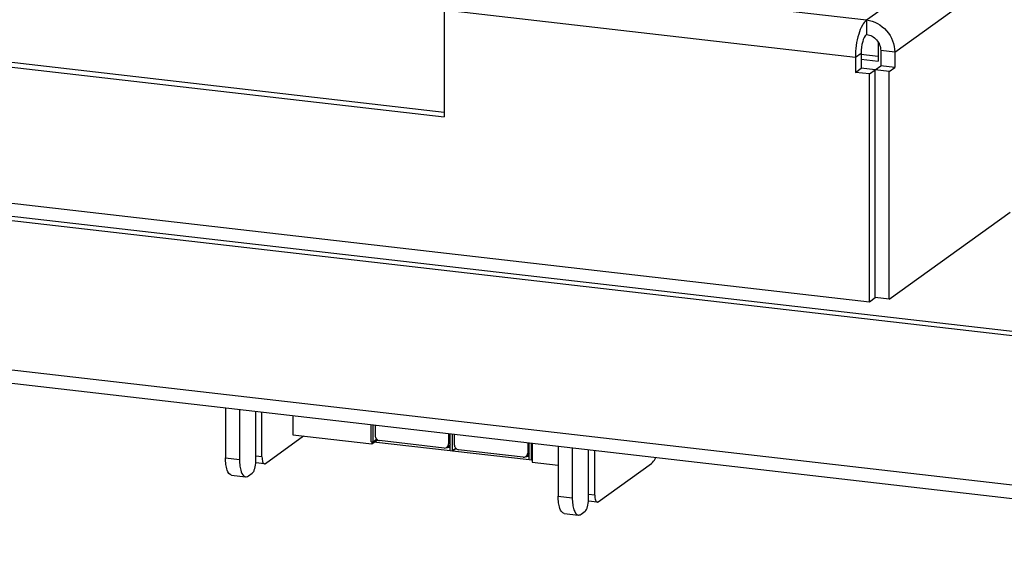
# Model space of a CAD drawing. Units: millimetres. Extents: x 450 to 6150, y 102 to 4294.
# Drawn here: x 3018 to 3226, y 2908 to 3021 of the extents above; entities that cross this region are included whole.
import ezdxf

# ---------------------------------------------------------------- set-up
doc = ezdxf.new("R2010")
doc.units = ezdxf.units.MM
doc.header["$LTSCALE"] = 346.5
for name, color, linetype in [('46763172702_BL35', 7, 'CONTINUOUS'), ('46763172702_BL36', 7, 'CONTINUOUS'), ('46763172702_BL37', 7, 'CONTINUOUS'), ('50213172122_BL33', 7, 'CONTINUOUS'), ('50213172122_BL34', 7, 'CONTINUOUS'), ('58413172555_BL12', 7, 'CONTINUOUS'), ('58413172556_BL16', 7, 'CONTINUOUS'), ('58413172557_BL32', 7, 'CONTINUOUS'), ('58413177853_BL11', 7, 'CONTINUOUS'), ('BASE_MICRO_X_10GW22_B_BL38', 7, 'CONTINUOUS'), ('BASE_MICRO_X_10GW22_B_BL39', 7, 'CONTINUOUS')]:
    doc.layers.add(name, color=color, linetype=linetype)

# ---------------------------------------------------------------- blocks, each defined once
blk = doc.blocks.new('58413177853_BL11', base_point=(2240.08, 2490.41))
at = {"layer": '58413177853_BL11', "color": 7, "linetype": 'Continuous'}
for p, q in [((2858.09, 2997.11), (3256.4, 2951.3)), ((3331.55, 2911.06), (2787.56, 2973.63)), ((2788.59, 2970.73), (3332.3, 2908.19))]:
    blk.add_line(p, q, dxfattribs=at)
at = {"layer": '58413177853_BL11', "color": 3, "linetype": 'Continuous'}
blk.add_line((2859.21, 2997.92), (3257.51, 2952.1), dxfattribs=at)
blk = doc.blocks.new('58413172555_BL12', base_point=(2214.81, 2242.86))
at = {"layer": '58413172555_BL12', "color": 3, "linetype": 'Continuous'}
for p, q in [((3196.97, 3021.26), (3220.1, 3037.94)), ((3110.08, 3031.26), (3196.97, 3021.26)), ((3202.92, 3014.45), (3226.04, 3031.13)), ((3107.71, 3023.41), (3194.59, 3013.42)), ((3107.71, 3023.41), (3107.72, 3000.82)), ((2991.68, 3014.16), (3107.72, 3000.82)), ((3194.59, 3013.42), (3194.6, 3010.19)), ((3195.75, 3014.01), (3199.4, 3013.59)), ((3202.92, 3014.45), (3202.92, 3011.22)), ((3201.73, 3010.36), (3202.92, 3011.22)), ((3197.57, 3009.85), (3194.6, 3010.19)), ((3197.6, 2961.76), (3197.57, 3009.85)), ((3201.76, 2962.27), (3201.73, 3010.36)), ((2993.37, 2985.25), (3197.6, 2961.76)), ((3201.76, 2962.27), (3227.26, 2980.67))]:
    blk.add_line(p, q, dxfattribs=at)
at = {"layer": '58413172555_BL12', "color": 7, "linetype": 'Continuous'}
for p, q in [((3196.97, 3021.26), (3196.97, 3018.2)), ((3199.39, 3016.63), (3199.4, 3012.59)), ((2992.87, 3015.02), (3107.72, 3001.81)), ((3194.59, 3013.42), (3195.78, 3014.28)), ((3195.78, 3014.28), (3195.79, 3011.05)), ((3202.92, 3014.45), (3199.95, 3014.79)), ((3199.95, 3014.79), (3199.95, 3011.56)), ((3195.79, 3013.01), (3199.4, 3012.59)), ((3197.57, 3009.85), (3199.95, 3011.56)), ((3202.92, 3011.22), (3199.95, 3011.56)), ((3194.6, 3010.19), (3195.79, 3011.05)), ((3201.73, 3010.36), (3195.79, 3011.05)), ((3198.79, 2962.62), (3198.76, 3010.71)), ((3197.6, 2961.76), (3198.79, 2962.62)), ((3201.76, 2962.27), (3198.79, 2962.62))]:
    blk.add_line(p, q, dxfattribs=at)
at = {"layer": '58413172555_BL12', "color": 3, "linetype": 'Continuous'}
for points, knots in [([(3196.97, 3021.26), (3196.58, 3020.98), (3195.9, 3019.99), (3194.91, 3017.39), (3194.59, 3015.05), (3194.59, 3013.42)], [0, 0, 0, 0, 0.172792, 0.416177, 1, 1, 1, 1]), ([(3196.97, 3021.26), (3198.55, 3021.08), (3201.65, 3019.35), (3202.91, 3016.07), (3202.92, 3014.45)], [0, 0, 0, 0, 0.496021, 1, 1, 1, 1])]:
    blk.add_open_spline(points, degree=3, knots=knots, dxfattribs=at)
at = {"layer": '58413172555_BL12', "color": 7, "linetype": 'Continuous'}
for points, knots in [([(3196.97, 3018.2), (3196.51, 3017.86), (3195.99, 3016.43), (3195.78, 3015.09), (3195.78, 3014.28)], [0, 0, 0, 0, 0.413655, 1, 1, 1, 1]), ([(3196.97, 3018.2), (3197.76, 3018.11), (3199.31, 3017.24), (3199.94, 3015.6), (3199.95, 3014.79)], [0, 0, 0, 0, 0.496022, 1, 1, 1, 1])]:
    blk.add_open_spline(points, degree=3, knots=knots, dxfattribs=at)
blk = doc.blocks.new('58413172556_BL16', base_point=(3176.64, 2089.59))
at = {"layer": '58413172556_BL16', "color": 7, "linetype": 'Continuous'}
for p, q in [((3131.82, 2931.25), (3131.82, 2920.67)), ((3131.82, 2920.67), (3134.79, 2920.33)), ((3139.54, 2920.87), (3138.24, 2921.02)), ((3140.05, 2919.42), (3138.23, 2919.63)), ((3133.11, 2917.04), (3136.08, 2916.7))]:
    blk.add_line(p, q, dxfattribs=at)
at = {"layer": '58413172556_BL16', "color": 3, "linetype": 'Continuous'}
for p, q in [((3134.79, 2930.91), (3134.79, 2920.33)), ((3138.24, 2919.94), (3138.23, 2930.51)), ((3139.54, 2920.87), (3139.53, 2930.36)), ((3140.28, 2919.5), (3151.53, 2927.61)), ((3136.66, 2916.88), (3137.49, 2917.48))]:
    blk.add_line(p, q, dxfattribs=at)
for points, knots in [([(3151.53, 2927.61), (3151.61, 2927.67), (3152, 2928.02), (3152.26, 2928.5), (3152.44, 2928.88)], [0, 0, 0, 0, 0.201461, 1, 1, 1, 1]), ([(3134.79, 2920.33), (3134.8, 2919.86), (3134.85, 2918.97), (3135.09, 2917.73), (3135.61, 2916.76), (3136.08, 2916.7)], [0, 0, 0, 0, 0.353514, 0.646495, 1, 1, 1, 1]), ([(3137.49, 2917.48), (3137.62, 2917.57), (3137.83, 2917.88), (3138.14, 2918.7), (3138.24, 2919.43), (3138.24, 2919.94)], [0, 0, 0, 0, 0.172792, 0.416177, 1, 1, 1, 1]), ([(3139.54, 2920.87), (3139.54, 2920.69), (3139.56, 2920.33), (3139.66, 2919.83), (3139.86, 2919.44), (3140.05, 2919.42)], [0, 0, 0, 0, 0.353549, 0.646517, 1, 1, 1, 1]), ([(3140.05, 2919.42), (3140.11, 2919.42), (3140.2, 2919.44), (3140.26, 2919.48), (3140.28, 2919.5)], [0, 0, 0, 0, 0.719014, 1, 1, 1, 1]), ([(3136.08, 2916.7), (3136.13, 2916.7), (3136.33, 2916.7), (3136.53, 2916.79), (3136.66, 2916.88)], [0, 0, 0, 0, 0.230165, 1, 1, 1, 1])]:
    blk.add_open_spline(points, degree=3, knots=knots, dxfattribs=at)
at = {"layer": '58413172556_BL16', "color": 7, "linetype": 'Continuous'}
blk.add_open_spline([(3133.11, 2917.04), (3132.64, 2917.1), (3132.12, 2918.07), (3131.88, 2919.31), (3131.82, 2920.2), (3131.82, 2920.67)], degree=3, knots=[0, 0, 0, 0, 0.353505, 0.646486, 1, 1, 1, 1], dxfattribs=at)
blk = doc.blocks.new('58413172557_BL32', base_point=(3176.64, 2093.63))
at = {"layer": '58413172557_BL32', "color": 7, "linetype": 'Continuous'}
for p, q in [((3061.54, 2939.33), (3061.55, 2928.75)), ((3061.55, 2928.75), (3064.52, 2928.41)), ((3069.26, 2928.96), (3067.96, 2929.11)), ((3069.78, 2927.51), (3067.95, 2927.72)), ((3062.84, 2925.13), (3065.81, 2924.78))]:
    blk.add_line(p, q, dxfattribs=at)
at = {"layer": '58413172557_BL32', "color": 3, "linetype": 'Continuous'}
for p, q in [((3064.52, 2938.99), (3064.52, 2928.41)), ((3067.96, 2928.02), (3067.96, 2938.6)), ((3069.26, 2928.96), (3069.26, 2938.45)), ((3070.01, 2927.58), (3078.06, 2933.39)), ((3066.38, 2924.96), (3067.22, 2925.57))]:
    blk.add_line(p, q, dxfattribs=at)
at = {"layer": '58413172557_BL32', "color": 7, "linetype": 'Continuous'}
blk.add_open_spline([(3062.84, 2925.13), (3062.37, 2925.18), (3061.85, 2926.15), (3061.61, 2927.4), (3061.55, 2928.28), (3061.55, 2928.75)], degree=3, knots=[0, 0, 0, 0, 0.353505, 0.646486, 1, 1, 1, 1], dxfattribs=at)
at = {"layer": '58413172557_BL32', "color": 3, "linetype": 'Continuous'}
for points, knots in [([(3064.52, 2928.41), (3064.52, 2927.94), (3064.58, 2927.06), (3064.82, 2925.81), (3065.34, 2924.84), (3065.81, 2924.78)], [0, 0, 0, 0, 0.353514, 0.646495, 1, 1, 1, 1]), ([(3067.22, 2925.57), (3067.34, 2925.66), (3067.56, 2925.97), (3067.86, 2926.78), (3067.96, 2927.51), (3067.96, 2928.02)], [0, 0, 0, 0, 0.172792, 0.416177, 1, 1, 1, 1]), ([(3069.26, 2928.96), (3069.26, 2928.77), (3069.29, 2928.42), (3069.38, 2927.92), (3069.59, 2927.53), (3069.78, 2927.51)], [0, 0, 0, 0, 0.353549, 0.646517, 1, 1, 1, 1]), ([(3069.78, 2927.51), (3069.84, 2927.5), (3069.92, 2927.52), (3069.99, 2927.57), (3070.01, 2927.58)], [0, 0, 0, 0, 0.719014, 1, 1, 1, 1]), ([(3065.81, 2924.78), (3065.86, 2924.78), (3066.06, 2924.78), (3066.26, 2924.87), (3066.38, 2924.96)], [0, 0, 0, 0, 0.230165, 1, 1, 1, 1])]:
    blk.add_open_spline(points, degree=3, knots=knots, dxfattribs=at)
blk = doc.blocks.new('50213172122_BL33', base_point=(3176.64, 2230.08))
at = {"layer": '50213172122_BL33', "color": 7, "linetype": 'Continuous'}
for p, q in [((3075.77, 2937.7), (3075.77, 2933.65)), ((3075.77, 2933.65), (3092.48, 2931.73)), ((3092.48, 2931.73), (3093.67, 2932.58)), ((3092.48, 2932.15), (3092.48, 2931.73))]:
    blk.add_line(p, q, dxfattribs=at)
blk = doc.blocks.new('50213172122_BL34', base_point=(3176.64, 2230.08))
at = {"layer": '50213172122_BL34', "color": 7, "linetype": 'Continuous'}
for p, q in [((3126.36, 2931.88), (3126.36, 2927.83)), ((3126.36, 2927.83), (3131.82, 2927.2))]:
    blk.add_line(p, q, dxfattribs=at)
blk = doc.blocks.new('46763172702_BL35', base_point=(3176.64, 2234.63))
at = {"layer": '46763172702_BL35', "color": 7, "linetype": 'Continuous'}
for p, q in [((3125.71, 2928.32), (3125.71, 2931.95)), ((3126.18, 2928.27), (3126.18, 2931.9)), ((3126.18, 2928.27), (3125.71, 2928.32)), ((3126.36, 2928.4), (3126.18, 2928.27))]:
    blk.add_line(p, q, dxfattribs=at)
blk = doc.blocks.new('46763172702_BL36', base_point=(3176.64, 2232.93))
at = {"layer": '46763172702_BL36', "color": 7, "linetype": 'Continuous'}
for p, q in [((3109, 2930.25), (3109, 2933.87)), ((3109.47, 2930.19), (3109.47, 2933.82)), ((3109.47, 2930.19), (3109, 2930.25)), ((3110.25, 2930.76), (3109.47, 2930.19))]:
    blk.add_line(p, q, dxfattribs=at)
blk = doc.blocks.new('46763172702_BL37', base_point=(3176.64, 2234.63))
at = {"layer": '46763172702_BL37', "color": 7, "linetype": 'Continuous'}
for p, q in [((3092.29, 2932.17), (3092.29, 2935.8)), ((3092.76, 2932.11), (3092.76, 2935.74)), ((3092.76, 2932.11), (3092.29, 2932.17)), ((3093.54, 2932.68), (3092.76, 2932.11))]:
    blk.add_line(p, q, dxfattribs=at)
blk = doc.blocks.new('BASE_MICRO_X_10GW22_B_BL38', base_point=(3176.64, 2232.31))
at = {"layer": 'BASE_MICRO_X_10GW22_B_BL38', "color": 7, "linetype": 'Continuous'}
for p, q in [((3109.87, 2933.77), (3109.88, 2931.56)), ((3124.45, 2928.93), (3110.8, 2930.5)), ((3125.38, 2931.99), (3125.38, 2929.78)), ((3125.08, 2929.04), (3124.99, 2929.05)), ((3125.48, 2929.4), (3125.03, 2929.08)), ((3125.71, 2930.02), (3125.38, 2929.78)), ((3125.71, 2929.22), (3125.67, 2929.19))]:
    blk.add_line(p, q, dxfattribs=at)
at = {"layer": 'BASE_MICRO_X_10GW22_B_BL38', "color": 4, "linetype": 'Continuous'}
for p, q in [((3110.22, 2930.78), (3109.5, 2930.27)), ((3109.5, 2930.27), (3125.71, 2928.4))]:
    blk.add_line(p, q, dxfattribs=at)
at = {"layer": 'BASE_MICRO_X_10GW22_B_BL38', "color": 7, "linetype": 'Continuous'}
for centre, radius, start, end in [((3124.57, 2929.72), 0.793, 302.2143, 305.7968), ((3125.19, 2929.94), 0.902, 263.4328, 268.6495), ((3125.2, 2929.83), 0.791, 305.7972, 310.0607)]:
    blk.add_arc(centre, radius, start, end, dxfattribs=at)
for points, knots in [([(3109.88, 2931.56), (3109.88, 2931.31), (3110.07, 2930.8), (3110.56, 2930.53), (3110.8, 2930.5)], [0, 0, 0, 0, 0.503979, 1, 1, 1, 1]), ([(3125.03, 2929.08), (3125.14, 2929.15), (3125.32, 2929.37), (3125.38, 2929.64), (3125.38, 2929.78)], [0, 0, 0, 0, 0.489461, 1, 1, 1, 1])]:
    blk.add_open_spline(points, degree=3, knots=knots, dxfattribs=at)
for points in [[(3124.45, 2928.93), (3124.63, 2928.91), (3124.84, 2928.95), (3124.99, 2929.05)], [(3125.67, 2929.19), (3125.52, 2929.08), (3125.34, 2929.03), (3125.16, 2929.03)], [(3125.71, 2929.66), (3125.66, 2929.56), (3125.58, 2929.47), (3125.48, 2929.4)]]:
    blk.add_open_spline(points, degree=3, dxfattribs=at)
blk = doc.blocks.new('BASE_MICRO_X_10GW22_B_BL39', base_point=(3176.64, 2232.31))
at = {"layer": 'BASE_MICRO_X_10GW22_B_BL39', "color": 7, "linetype": 'Continuous'}
for p, q in [((3093.16, 2935.7), (3093.17, 2933.49)), ((3107.74, 2930.85), (3094.09, 2932.42)), ((3108.67, 2933.91), (3108.67, 2931.7)), ((3108.37, 2930.96), (3108.28, 2930.97)), ((3108.77, 2931.32), (3108.33, 2931)), ((3109, 2931.94), (3108.67, 2931.7)), ((3109, 2931.14), (3108.96, 2931.11))]:
    blk.add_line(p, q, dxfattribs=at)
at = {"layer": 'BASE_MICRO_X_10GW22_B_BL39', "color": 4, "linetype": 'Continuous'}
for p, q in [((3093.51, 2932.7), (3092.8, 2932.19)), ((3092.8, 2932.19), (3109, 2930.32))]:
    blk.add_line(p, q, dxfattribs=at)
at = {"layer": 'BASE_MICRO_X_10GW22_B_BL39', "color": 7, "linetype": 'Continuous'}
for centre, radius, start, end in [((3107.86, 2931.64), 0.793, 302.2143, 305.7968), ((3108.48, 2931.86), 0.902, 263.4328, 268.6495), ((3108.49, 2931.75), 0.791, 305.7972, 310.0607)]:
    blk.add_arc(centre, radius, start, end, dxfattribs=at)
for points, knots in [([(3093.17, 2933.49), (3093.17, 2933.23), (3093.36, 2932.72), (3093.85, 2932.45), (3094.09, 2932.42)], [0, 0, 0, 0, 0.503979, 1, 1, 1, 1]), ([(3108.33, 2931), (3108.43, 2931.08), (3108.61, 2931.29), (3108.67, 2931.57), (3108.67, 2931.7)], [0, 0, 0, 0, 0.489461, 1, 1, 1, 1])]:
    blk.add_open_spline(points, degree=3, knots=knots, dxfattribs=at)
for points in [[(3107.74, 2930.85), (3107.93, 2930.83), (3108.13, 2930.87), (3108.28, 2930.97)], [(3108.96, 2931.11), (3108.82, 2931.01), (3108.63, 2930.95), (3108.45, 2930.96)], [(3109, 2931.58), (3108.95, 2931.48), (3108.87, 2931.39), (3108.77, 2931.32)]]:
    blk.add_open_spline(points, degree=3, dxfattribs=at)

msp = doc.modelspace()

# ---------------------------------------------------------------- block references
at = {"layer": '46763172702_BL35'}
msp.add_blockref('46763172702_BL35', (3176.6391, 2234.6334), dxfattribs=at)
at = {"layer": '46763172702_BL36'}
msp.add_blockref('46763172702_BL36', (3176.6391, 2232.9334), dxfattribs=at)
at = {"layer": '46763172702_BL37'}
msp.add_blockref('46763172702_BL37', (3176.6391, 2234.6334), dxfattribs=at)
at = {"layer": '50213172122_BL33'}
msp.add_blockref('50213172122_BL33', (3176.6391, 2230.0834), dxfattribs=at)
at = {"layer": '50213172122_BL34'}
msp.add_blockref('50213172122_BL34', (3176.6391, 2230.0834), dxfattribs=at)
at = {"layer": '58413172555_BL12'}
msp.add_blockref('58413172555_BL12', (2214.8062, 2242.8584), dxfattribs=at)
at = {"layer": '58413172556_BL16'}
msp.add_blockref('58413172556_BL16', (3176.6391, 2089.5881), dxfattribs=at)
at = {"layer": '58413172557_BL32'}
msp.add_blockref('58413172557_BL32', (3176.6391, 2093.6296), dxfattribs=at)
at = {"layer": '58413177853_BL11'}
msp.add_blockref('58413177853_BL11', (2240.078, 2490.4084), dxfattribs=at)
at = {"layer": 'BASE_MICRO_X_10GW22_B_BL38'}
msp.add_blockref('BASE_MICRO_X_10GW22_B_BL38', (3176.6391, 2232.3084), dxfattribs=at)
at = {"layer": 'BASE_MICRO_X_10GW22_B_BL39'}
msp.add_blockref('BASE_MICRO_X_10GW22_B_BL39', (3176.6391, 2232.3084), dxfattribs=at)

doc.saveas('drawing.dxf')
